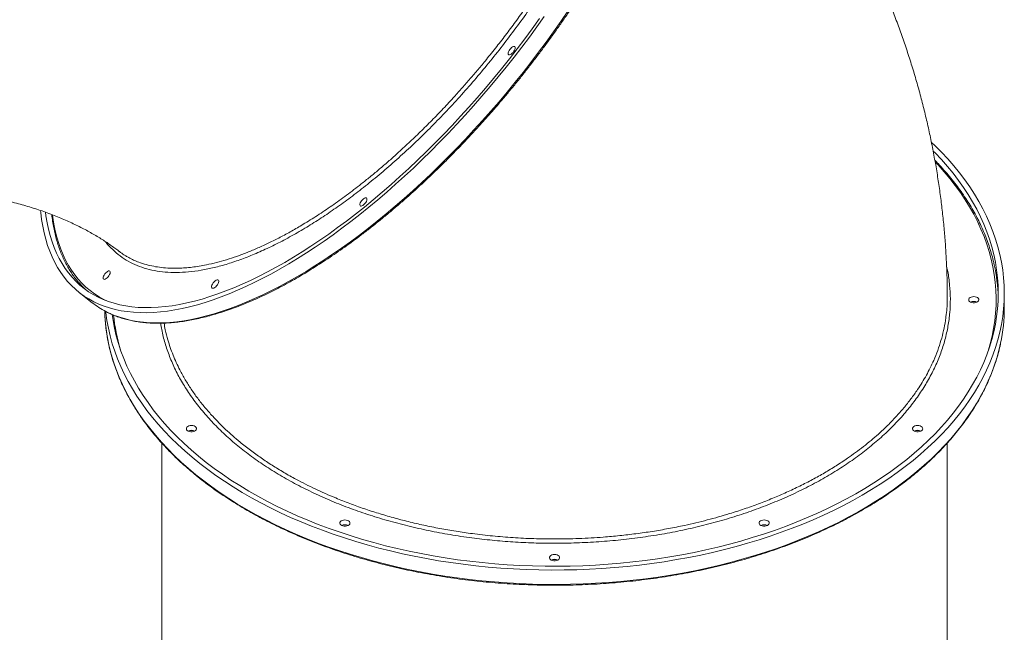
# Model space of a CAD drawing. Units: millimetres. Extents: x 2667 to 17059, y -3194 to 9314.
# Drawn here: x 10277 to 11245, y 1110 to 1713 of the extents above; entities that cross this region are included whole.
import ezdxf

# ---------------------------------------------------------------- set-up
doc = ezdxf.new("R2010")
doc.units = ezdxf.units.MM

msp = doc.modelspace()

# ---------------------------------------------------------------- linework, layer by layer
at = {"color": 7, "linetype": 'Continuous', "lineweight": 15}
for p, q in [((10335.814, 1444.299), (10348.542, 1434.269)), ((11244.849, 1429.349), (11244.849, 1443.533)), ((10416.849, 1296.376), (10416.849, 927.388)), ((11188.849, 927.388), (11188.849, 1296.342))]:
    msp.add_line(p, q, dxfattribs=at)
at = {"color": 7, "linetype": 'Continuous', "lineweight": 15, "flags": 128}
for points in [[(10792.734, 1715.568), (10785.53, 1705.482), (10778.187, 1695.464), (10770.71, 1685.522), (10763.104, 1675.664), (10755.377, 1665.899), (10747.534, 1656.233), (10739.581, 1646.674), (10731.525, 1637.23), (10723.372, 1627.909), (10715.128, 1618.717), (10706.8, 1609.663), (10698.395, 1600.753), (10689.92, 1591.994), (10681.38, 1583.394), (10672.784, 1574.959), (10664.137, 1566.695), (10655.446, 1558.611), (10646.719, 1550.711), (10637.962, 1543.002), (10629.183, 1535.49), (10620.388, 1528.182), (10611.584, 1521.082), (10602.779, 1514.197), (10593.978, 1507.532), (10585.19, 1501.093), (10576.421, 1494.884), (10567.679, 1488.911), (10558.969, 1483.178), (10550.299, 1477.689), (10541.677, 1472.45), (10533.108, 1467.463), (10524.599, 1462.734), (10516.158, 1458.266), (10507.791, 1454.063), (10499.505, 1450.127), (10491.306, 1446.462), (10483.2, 1443.071), (10475.195, 1439.957), (10467.296, 1437.122), (10459.51, 1434.568), (10451.843, 1432.297), (10444.301, 1430.312), (10436.89, 1428.613), (10429.616, 1427.202), (10422.485, 1426.08), (10415.502, 1425.248), (10408.673, 1424.708), (10402.003, 1424.458), (10395.498, 1424.499), (10389.163, 1424.832), (10383.002, 1425.456), (10377.021, 1426.37), (10371.225, 1427.575), (10365.618, 1429.068), (10360.204, 1430.849), (10354.988, 1432.916), (10349.974, 1435.267), (10345.166, 1437.902), (10340.568, 1440.817), (10336.183, 1444.01), (10332.015, 1447.479), (10328.067, 1451.222), (10324.342, 1455.234), (10320.844, 1459.513), (10317.575, 1464.056), (10314.537, 1468.859), (10311.733, 1473.918), (10309.166, 1479.229), (10306.837, 1484.787), (10304.748, 1490.59), (10302.901, 1496.631), (10301.298, 1502.906), (10299.938, 1509.41), (10298.825, 1516.138), (10297.958, 1523.085), (10297.783, 1524.825)], [(10788.105, 1713.575), (10780.892, 1703.556), (10773.54, 1693.608), (10766.055, 1683.739), (10758.444, 1673.957), (10750.712, 1664.27), (10742.866, 1654.685), (10734.913, 1645.212), (10726.857, 1635.856), (10718.707, 1626.626), (10710.468, 1617.53), (10702.148, 1608.574), (10693.753, 1599.766), (10685.289, 1591.113), (10676.764, 1582.621), (10668.185, 1574.299), (10659.558, 1566.152), (10650.891, 1558.187), (10642.19, 1550.411), (10633.462, 1542.829), (10624.715, 1535.449), (10615.956, 1528.275), (10607.191, 1521.315), (10598.429, 1514.572), (10589.675, 1508.053), (10580.936, 1501.764), (10572.221, 1495.708), (10563.536, 1489.892), (10554.888, 1484.319), (10546.284, 1478.995), (10537.731, 1473.923), (10529.236, 1469.108), (10520.806, 1464.553), (10512.448, 1460.263), (10504.167, 1456.24), (10495.972, 1452.488), (10487.868, 1449.01), (10479.863, 1445.809), (10471.962, 1442.887), (10464.173, 1440.248), (10456.5, 1437.891), (10448.952, 1435.821), (10441.533, 1434.038), (10434.249, 1432.544), (10427.107, 1431.341), (10420.113, 1430.428), (10413.271, 1429.807), (10406.588, 1429.478), (10400.069, 1429.442), (10393.719, 1429.699), (10387.544, 1430.248), (10381.548, 1431.088), (10375.735, 1432.221), (10370.112, 1433.643), (10364.682, 1435.355), (10359.45, 1437.354), (10354.42, 1439.64), (10349.596, 1442.21), (10344.982, 1445.063), (10340.581, 1448.195), (10336.398, 1451.605), (10332.436, 1455.289), (10328.697, 1459.246), (10325.185, 1463.47), (10321.903, 1467.96), (10318.854, 1472.711), (10316.039, 1477.72), (10313.461, 1482.983), (10311.122, 1488.495), (10309.025, 1494.252), (10307.17, 1500.249), (10305.559, 1506.481), (10304.195, 1512.944), (10303.076, 1519.631), (10302.596, 1523.167)], [(10760.704, 1685.199), (10761.658, 1685.837), (10762.541, 1686.199), (10763.288, 1686.258), (10763.843, 1686.011), (10764.166, 1685.475), (10764.232, 1684.69), (10764.036, 1683.715), (10763.593, 1682.622), (10762.936, 1681.491), (10762.113, 1680.408), (10761.186, 1679.451), (10760.223, 1678.692), (10759.296, 1678.188), (10758.473, 1677.975), (10757.816, 1678.07), (10757.373, 1678.465), (10757.177, 1679.131), (10757.243, 1680.02), (10757.565, 1681.064), (10758.12, 1682.186), (10758.867, 1683.304), (10759.75, 1684.334), (10760.704, 1685.199)], [(11173.361, 1591.913), (11176.509, 1588.891), (11183.012, 1582.352), (11189.213, 1575.703), (11195.108, 1568.95), (11200.691, 1562.096), (11205.958, 1555.149), (11210.906, 1548.113), (11215.529, 1540.994), (11219.825, 1533.797), (11223.79, 1526.529), (11227.421, 1519.195), (11230.714, 1511.801), (11233.668, 1504.353), (11236.28, 1496.857), (11238.548, 1489.318), (11240.47, 1481.743), (11242.045, 1474.137), (11243.271, 1466.507), (11244.148, 1458.859), (11244.674, 1451.199), (11244.849, 1443.533)], [(11175.009, 1583.377), (11176.769, 1581.585), (11182.993, 1574.985), (11188.908, 1568.278), (11194.512, 1561.471), (11199.799, 1554.569), (11204.766, 1547.577), (11209.407, 1540.501), (11213.72, 1533.346), (11217.701, 1526.119), (11221.347, 1518.825), (11224.654, 1511.471), (11227.62, 1504.061), (11230.243, 1496.602), (11232.521, 1489.101), (11234.451, 1481.563), (11236.033, 1473.994), (11237.264, 1466.4), (11238.145, 1458.788), (11238.673, 1451.163), (11238.849, 1443.533)], [(10615.04, 1536.432), (10615.994, 1537.069), (10616.877, 1537.431), (10617.624, 1537.491), (10618.179, 1537.243), (10618.502, 1536.707), (10618.568, 1535.923), (10618.372, 1534.948), (10617.929, 1533.854), (10617.272, 1532.724), (10616.449, 1531.64), (10615.522, 1530.683), (10614.559, 1529.924), (10613.632, 1529.42), (10612.809, 1529.207), (10612.152, 1529.302), (10611.709, 1529.697), (10611.513, 1530.364), (10611.579, 1531.252), (10611.901, 1532.296), (10612.456, 1533.418), (10613.203, 1534.536), (10614.086, 1535.566), (10615.04, 1536.432)], [(10362.743, 1464.446), (10363.697, 1465.083), (10364.58, 1465.445), (10365.327, 1465.505), (10365.882, 1465.257), (10366.204, 1464.721), (10366.27, 1463.937), (10366.074, 1462.962), (10365.631, 1461.868), (10364.974, 1460.738), (10364.151, 1459.654), (10363.224, 1458.697), (10362.261, 1457.938), (10361.334, 1457.434), (10360.512, 1457.221), (10359.854, 1457.316), (10359.411, 1457.711), (10359.216, 1458.378), (10359.281, 1459.266), (10359.604, 1460.31), (10360.159, 1461.432), (10360.906, 1462.55), (10361.789, 1463.58), (10362.743, 1464.446)], [(10469.376, 1455.63), (10470.33, 1456.268), (10471.213, 1456.63), (10471.96, 1456.689), (10472.515, 1456.442), (10472.838, 1455.906), (10472.904, 1455.121), (10472.708, 1454.146), (10472.265, 1453.053), (10471.608, 1451.922), (10470.785, 1450.838), (10469.858, 1449.882), (10468.895, 1449.123), (10467.968, 1448.618), (10467.145, 1448.406), (10466.488, 1448.501), (10466.045, 1448.896), (10465.849, 1449.562), (10465.915, 1450.45), (10466.237, 1451.494), (10466.792, 1452.617), (10467.539, 1453.734), (10468.422, 1454.764), (10469.376, 1455.63)], [(11244.849, 1443.533), (11244.674, 1435.867), (11244.148, 1428.206), (11243.271, 1420.558), (11242.045, 1412.929), (11240.47, 1405.323), (11238.548, 1397.748), (11236.28, 1390.209), (11233.668, 1382.713), (11230.714, 1375.264), (11227.42, 1367.87), (11223.789, 1360.537), (11219.825, 1353.268), (11215.529, 1346.072), (11210.905, 1338.953), (11205.958, 1331.917), (11200.69, 1324.97), (11195.107, 1318.116), (11189.212, 1311.363), (11183.011, 1304.714), (11176.508, 1298.175), (11169.708, 1291.752), (11162.617, 1285.449), (11155.241, 1279.272), (11147.585, 1273.225), (11139.655, 1267.313), (11131.457, 1261.542), (11122.999, 1255.914), (11114.287, 1250.436), (11105.328, 1245.111), (11096.128, 1239.943), (11086.696, 1234.937), (11077.038, 1230.097), (11067.162, 1225.426), (11057.077, 1220.928), (11046.79, 1216.607), (11036.31, 1212.466), (11025.644, 1208.508), (11014.801, 1204.737), (11003.79, 1201.156), (10992.619, 1197.767), (10981.298, 1194.573), (10969.835, 1191.577), (10958.239, 1188.781), (10946.521, 1186.187), (10934.688, 1183.797), (10922.75, 1181.613), (10910.717, 1179.638), (10898.599, 1177.871), (10886.405, 1176.316), (10874.144, 1174.973), (10861.827, 1173.843), (10849.463, 1172.927), (10837.062, 1172.226), (10824.633, 1171.74), (10812.188, 1171.47), (10799.735, 1171.416), (10787.285, 1171.578), (10774.846, 1171.956), (10762.431, 1172.55), (10750.047, 1173.358), (10737.705, 1174.381), (10725.415, 1175.618), (10713.186, 1177.067), (10701.028, 1178.728), (10688.952, 1180.599), (10676.965, 1182.679), (10665.079, 1184.966), (10653.302, 1187.458), (10641.644, 1190.154), (10630.113, 1193.051), (10618.72, 1196.146), (10607.473, 1199.438), (10596.381, 1202.923), (10585.453, 1206.6), (10574.698, 1210.465), (10564.123, 1214.514), (10553.739, 1218.746), (10543.551, 1223.156), (10533.57, 1227.741), (10523.803, 1232.497), (10514.257, 1237.42), (10504.94, 1242.508), (10495.859, 1247.755), (10487.023, 1253.157), (10478.437, 1258.71), (10470.108, 1264.41), (10462.044, 1270.253), (10454.25, 1276.233), (10446.733, 1282.345), (10439.498, 1288.586), (10432.553, 1294.95), (10425.9, 1301.431), (10419.548, 1308.026), (10413.499, 1314.727), (10407.76, 1321.532), (10402.334, 1328.433), (10397.226, 1335.425), (10392.44, 1342.503), (10387.98, 1349.662), (10383.849, 1356.895), (10380.051, 1364.197), (10376.589, 1371.561), (10373.464, 1378.983), (10370.681, 1386.456), (10368.241, 1393.975), (10366.146, 1401.532), (10364.397, 1409.123), (10362.997, 1416.742), (10361.945, 1424.381), (10361.799, 1425.702)], [(11238.849, 1443.533), (11238.673, 1435.902), (11238.144, 1428.278), (11237.264, 1420.666), (11236.033, 1413.072), (11234.451, 1405.503), (11232.521, 1397.965), (11230.243, 1390.463), (11227.62, 1383.005), (11224.654, 1375.595), (11221.346, 1368.24), (11217.701, 1360.946), (11213.72, 1353.719), (11209.407, 1346.565), (11204.765, 1339.489), (11199.799, 1332.497), (11194.511, 1325.594), (11188.908, 1318.787), (11182.992, 1312.081), (11176.769, 1305.481), (11170.243, 1298.993), (11163.421, 1292.621), (11156.307, 1286.372), (11148.908, 1280.249), (11141.229, 1274.259), (11133.276, 1268.405), (11125.057, 1262.693), (11116.576, 1257.127), (11107.843, 1251.712), (11098.863, 1246.451), (11089.643, 1241.35), (11080.192, 1236.413), (11070.517, 1231.642), (11060.625, 1227.044), (11050.525, 1222.62), (11040.224, 1218.374), (11029.732, 1214.311), (11019.057, 1210.433), (11008.207, 1206.743), (10997.19, 1203.245), (10986.017, 1199.94), (10974.696, 1196.833), (10963.235, 1193.925), (10951.646, 1191.219), (10939.935, 1188.717), (10928.115, 1186.421), (10916.192, 1184.332), (10904.179, 1182.453), (10892.083, 1180.786), (10879.915, 1179.33), (10867.685, 1178.088), (10855.402, 1177.061), (10843.077, 1176.248), (10830.72, 1175.652), (10818.34, 1175.273), (10805.947, 1175.11), (10793.552, 1175.164), (10781.165, 1175.436), (10768.795, 1175.924), (10756.452, 1176.628), (10744.147, 1177.548), (10731.89, 1178.682), (10719.689, 1180.031), (10707.557, 1181.593), (10695.501, 1183.367), (10683.531, 1185.351), (10671.659, 1187.543), (10659.892, 1189.943), (10648.241, 1192.547), (10636.714, 1195.355), (10625.323, 1198.362), (10614.074, 1201.568), (10602.978, 1204.97), (10592.044, 1208.565), (10581.28, 1212.349), (10570.695, 1216.32), (10560.298, 1220.475), (10550.097, 1224.81), (10540.1, 1229.322), (10530.315, 1234.007), (10520.751, 1238.861), (10511.415, 1243.881), (10502.314, 1249.062), (10493.456, 1254.401), (10484.849, 1259.892), (10476.498, 1265.532), (10468.411, 1271.315), (10460.594, 1277.238), (10453.054, 1283.295), (10445.797, 1289.482), (10438.829, 1295.793), (10432.154, 1302.224), (10425.779, 1308.768), (10419.709, 1315.422), (10413.949, 1322.179), (10408.503, 1329.035), (10403.375, 1335.983), (10398.571, 1343.017), (10394.093, 1350.134), (10389.946, 1357.325), (10386.132, 1364.586), (10382.656, 1371.911), (10379.518, 1379.294), (10376.723, 1386.729), (10374.273, 1394.21), (10372.169, 1401.731), (10370.412, 1409.285), (10369.006, 1416.867), (10368.172, 1422.636)], [(11214.849, 1440.307), (11216.198, 1440.193), (11217.447, 1439.859), (11218.503, 1439.33), (11219.289, 1438.645), (11219.745, 1437.855), (11219.838, 1437.019), (11219.56, 1436.198), (11218.934, 1435.454), (11218.005, 1434.841), (11216.841, 1434.405), (11215.53, 1434.179), (11214.168, 1434.179), (11212.857, 1434.405), (11211.694, 1434.841), (11210.764, 1435.454), (11210.138, 1436.198), (11209.861, 1437.019), (11209.954, 1437.855), (11210.41, 1438.645), (11211.195, 1439.33), (11212.251, 1439.859), (11213.5, 1440.193), (11214.849, 1440.307)], [(10446.046, 1313.481), (10447.395, 1313.367), (10448.644, 1313.033), (10449.701, 1312.504), (10450.486, 1311.819), (10450.942, 1311.029), (10451.035, 1310.193), (10450.758, 1309.372), (10450.131, 1308.627), (10449.202, 1308.015), (10448.038, 1307.579), (10446.727, 1307.353), (10445.365, 1307.353), (10444.054, 1307.579), (10442.891, 1308.015), (10441.961, 1308.627), (10441.335, 1309.372), (10441.058, 1310.193), (10441.151, 1311.029), (10441.607, 1311.819), (10442.392, 1312.504), (10443.448, 1313.033), (10444.697, 1313.367), (10446.046, 1313.481)], [(11159.651, 1313.48), (11161, 1313.366), (11162.249, 1313.032), (11163.305, 1312.503), (11164.091, 1311.818), (11164.547, 1311.028), (11164.64, 1310.192), (11164.363, 1309.371), (11163.736, 1308.627), (11162.807, 1308.014), (11161.643, 1307.578), (11160.332, 1307.352), (11158.97, 1307.352), (11157.659, 1307.578), (11156.496, 1308.014), (11155.566, 1308.627), (11154.94, 1309.371), (11154.663, 1310.192), (11154.756, 1311.028), (11155.212, 1311.818), (11155.997, 1312.503), (11157.053, 1313.032), (11158.302, 1313.366), (11159.651, 1313.48)], [(10596.849, 1220.637), (10598.198, 1220.523), (10599.446, 1220.189), (10600.503, 1219.66), (10601.288, 1218.975), (10601.744, 1218.185), (10601.837, 1217.349), (10601.56, 1216.528), (10600.933, 1215.784), (10600.004, 1215.171), (10598.841, 1214.735), (10597.529, 1214.509), (10596.168, 1214.509), (10594.857, 1214.735), (10593.693, 1215.171), (10592.764, 1215.784), (10592.137, 1216.528), (10591.86, 1217.349), (10591.953, 1218.185), (10592.409, 1218.975), (10593.194, 1219.66), (10594.251, 1220.189), (10595.5, 1220.523), (10596.849, 1220.637)], [(11008.849, 1220.637), (11010.198, 1220.522), (11011.446, 1220.188), (11012.503, 1219.659), (11013.288, 1218.975), (11013.744, 1218.185), (11013.837, 1217.348), (11013.56, 1216.527), (11012.933, 1215.783), (11012.004, 1215.17), (11010.841, 1214.735), (11009.529, 1214.509), (11008.168, 1214.509), (11006.857, 1214.735), (11005.693, 1215.17), (11004.764, 1215.783), (11004.137, 1216.527), (11003.86, 1217.348), (11003.953, 1218.185), (11004.409, 1218.975), (11005.194, 1219.659), (11006.251, 1220.188), (11007.5, 1220.522), (11008.849, 1220.637)], [(10802.848, 1186.654), (10804.197, 1186.54), (10805.446, 1186.206), (10806.503, 1185.676), (10807.288, 1184.992), (10807.744, 1184.202), (10807.837, 1183.365), (10807.56, 1182.544), (10806.933, 1181.8), (10806.004, 1181.187), (10804.84, 1180.752), (10803.529, 1180.526), (10802.168, 1180.526), (10800.856, 1180.752), (10799.693, 1181.187), (10798.764, 1181.8), (10798.137, 1182.544), (10797.86, 1183.365), (10797.953, 1184.202), (10798.409, 1184.992), (10799.194, 1185.676), (10800.251, 1186.206), (10801.499, 1186.54), (10802.848, 1186.654)]]:
    msp.add_lwpolyline(points, dxfattribs=at)
at = {"color": 8, "linetype": 'Continuous', "lineweight": 15, "flags": 128}
for points in [[(10361.961, 1425.618), (10365.184, 1424.026), (10370.299, 1421.817), (10375.614, 1419.893), (10381.125, 1418.255), (10386.828, 1416.907), (10392.717, 1415.847), (10398.788, 1415.078), (10405.037, 1414.6), (10411.457, 1414.412), (10418.046, 1414.516), (10424.796, 1414.912), (10431.702, 1415.598), (10438.76, 1416.575), (10445.963, 1417.841), (10453.307, 1419.396), (10460.784, 1421.239), (10468.389, 1423.367), (10476.116, 1425.78), (10483.96, 1428.475), (10491.912, 1431.45), (10499.969, 1434.703), (10508.122, 1438.231), (10516.365, 1442.032), (10524.693, 1446.102), (10533.098, 1450.438), (10541.573, 1455.037), (10550.113, 1459.895), (10558.71, 1465.008), (10567.357, 1470.373), (10576.047, 1475.984), (10584.774, 1481.838), (10593.531, 1487.93), (10602.31, 1494.255), (10611.105, 1500.807), (10619.909, 1507.583), (10628.715, 1514.576), (10637.515, 1521.78), (10646.303, 1529.191), (10655.072, 1536.802), (10663.815, 1544.607), (10672.524, 1552.601), (10681.194, 1560.775), (10689.817, 1569.126), (10698.386, 1577.644), (10706.894, 1586.324), (10715.335, 1595.16), (10723.702, 1604.143), (10731.989, 1613.267), (10740.188, 1622.524), (10748.293, 1631.907), (10756.299, 1641.41), (10764.198, 1651.023), (10771.984, 1660.74), (10779.651, 1670.553), (10787.193, 1680.453), (10794.604, 1690.434), (10801.878, 1700.487), (10809.009, 1710.605), (10815.992, 1720.778)], [(11229.441, 1388.071), (11231.063, 1393.742), (11232.898, 1401.254), (11234.385, 1408.795), (11235.523, 1416.359), (11236.312, 1423.94), (11236.75, 1431.532), (11236.838, 1439.128), (11236.575, 1446.723), (11235.962, 1454.31), (11234.998, 1461.883), (11233.685, 1469.436), (11232.024, 1476.963), (11230.016, 1484.458), (11227.662, 1491.915), (11224.966, 1499.328), (11221.928, 1506.691), (11218.551, 1513.997), (11214.839, 1521.241), (11210.793, 1528.418), (11206.418, 1535.521), (11201.716, 1542.544), (11196.693, 1549.482), (11191.35, 1556.329), (11185.694, 1563.081), (11179.729, 1569.73), (11177.056, 1572.571)], [(10309.593, 1520.484), (10309.898, 1518.119), (10310.95, 1511.406), (10312.248, 1504.917), (10313.79, 1498.655), (10315.575, 1492.627), (10317.603, 1486.836), (10319.871, 1481.288), (10322.378, 1475.988), (10325.121, 1470.938), (10328.098, 1466.144), (10331.308, 1461.61), (10334.747, 1457.338), (10338.412, 1453.333), (10342.301, 1449.597), (10346.41, 1446.134), (10350.737, 1442.947), (10355.277, 1440.038), (10360.027, 1437.409), (10362.98, 1435.966)], [(10360.879, 1426.19), (10361.025, 1421.683), (10361.551, 1414.023), (10362.427, 1406.375), (10363.653, 1398.745), (10365.228, 1391.14), (10367.15, 1383.565), (10369.418, 1376.026), (10372.03, 1368.529), (10374.984, 1361.081), (10378.278, 1353.687), (10381.908, 1346.353), (10385.873, 1339.085), (10390.169, 1331.889), (10394.793, 1324.77), (10399.74, 1317.734), (10405.007, 1310.786), (10410.591, 1303.933), (10416.485, 1297.179), (10422.686, 1290.53), (10429.189, 1283.992), (10435.989, 1277.569), (10443.08, 1271.266), (10450.456, 1265.088), (10458.113, 1259.042), (10466.043, 1253.13), (10474.24, 1247.358), (10482.698, 1241.731), (10491.41, 1236.252), (10500.37, 1230.927), (10509.569, 1225.76), (10519.002, 1220.754), (10528.659, 1215.913), (10538.535, 1211.242), (10548.62, 1206.744), (10558.907, 1202.423), (10569.387, 1198.282), (10580.053, 1194.325), (10590.896, 1190.554), (10601.907, 1186.972), (10613.078, 1183.583), (10624.399, 1180.389), (10635.862, 1177.393), (10647.457, 1174.597), (10659.176, 1172.003), (10671.009, 1169.613), (10682.947, 1167.429), (10694.979, 1165.454), (10707.098, 1163.687), (10719.292, 1162.132), (10731.553, 1160.789), (10743.87, 1159.659), (10756.234, 1158.743), (10768.635, 1158.042), (10781.063, 1157.556), (10793.509, 1157.286), (10805.962, 1157.232), (10818.412, 1157.394), (10830.85, 1157.772), (10843.266, 1158.365), (10855.65, 1159.174), (10867.992, 1160.197), (10880.282, 1161.434), (10892.511, 1162.883), (10904.668, 1164.544), (10916.745, 1166.415), (10928.731, 1168.495), (10940.618, 1170.782), (10952.395, 1173.274), (10964.053, 1175.969), (10975.583, 1178.866), (10986.977, 1181.961), (10998.224, 1185.253), (11009.316, 1188.739), (11020.244, 1192.415), (11030.999, 1196.28), (11041.574, 1200.33), (11051.958, 1204.561), (11062.146, 1208.971), (11072.127, 1213.556), (11081.894, 1218.312), (11091.44, 1223.236), (11100.757, 1228.323), (11109.838, 1233.57), (11118.675, 1238.972), (11127.261, 1244.525), (11135.589, 1250.226), (11143.654, 1256.068), (11151.447, 1262.048), (11158.965, 1268.16), (11166.199, 1274.401), (11173.145, 1280.765), (11179.797, 1287.246), (11186.15, 1293.841), (11192.198, 1300.543), (11197.938, 1307.347), (11203.364, 1314.248), (11208.472, 1321.24), (11213.258, 1328.318), (11217.718, 1335.477), (11221.849, 1342.71), (11225.647, 1350.011), (11229.109, 1357.376), (11232.234, 1364.798), (11235.017, 1372.271), (11237.457, 1379.789), (11239.552, 1387.347), (11241.204, 1394.473)]]:
    msp.add_lwpolyline(points, dxfattribs=at)
at = {"color": 7, "linetype": 'Continuous', "lineweight": 15}
for centre, radius, start, end in [((11071.031, 1435.493), 167.822, 1.399932, 12.442464), ((10398.707, 1509.413), 84.073, 220.735726, 228.627873), ((10401.071, 1501.015), 84.937, 231.797227, 242.583077), ((11214.849, 1428.293), 7.311, 64.019879, 115.980121), ((11214.733, 1428.565), 7.015, 89.048408, 116.098912), ((11214.966, 1428.565), 7.015, 63.901074, 90.951472), ((11075.079, 1429.464), 169.77, 348.105399, 359.961147), ((10446.046, 1301.467), 7.311, 64.019805, 115.980194), ((10445.93, 1301.739), 7.015, 89.048408, 116.098912), ((10446.163, 1301.739), 7.015, 63.901074, 90.951472), ((11159.651, 1301.466), 7.311, 64.019879, 115.980121), ((11159.535, 1301.738), 7.015, 89.048408, 116.098912), ((11159.768, 1301.738), 7.015, 63.901074, 90.951472), ((10596.849, 1208.623), 7.311, 64.019977, 115.980024), ((10596.732, 1208.895), 7.015, 89.048408, 116.098912), ((10596.965, 1208.895), 7.015, 63.901074, 90.951472), ((11008.849, 1208.622), 7.311, 64.019696, 115.980302), ((11008.732, 1208.895), 7.015, 89.048408, 116.098912), ((11008.965, 1208.895), 7.015, 63.901074, 90.951472), ((10802.848, 1174.639), 7.311, 64.019742, 115.980257), ((10802.732, 1174.912), 7.015, 89.048408, 116.098912), ((10802.965, 1174.912), 7.015, 63.901074, 90.951472)]:
    msp.add_arc(centre, radius, start, end, dxfattribs=at)
at = {"color": 8, "linetype": 'Continuous', "lineweight": 15}
msp.add_arc((10539.725, 1437.99), 170.92, 185.361165, 196.981405, dxfattribs=at)
for points, knots in [([(10836.918, 2103.264), (10837.462, 2103.074), (10841.148, 2101.788), (10847.298, 2098.451), (10855.284, 2093.213), (10862.435, 2086.924), (10868.803, 2079.688), (10874.371, 2071.508), (10879.136, 2062.424), (10883.075, 2052.479), (10886.168, 2041.718), (10888.398, 2030.166), (10889.744, 2017.829), (10890.222, 2004.741), (10889.837, 1990.949), (10888.593, 1976.521), (10886.494, 1961.52), (10883.539, 1945.99), (10879.715, 1929.946), (10875.047, 1913.425), (10869.556, 1896.481), (10863.269, 1879.195), (10856.215, 1861.647), (10848.408, 1843.89), (10839.845, 1825.948), (10830.558, 1807.855), (10820.58, 1789.67), (10809.959, 1771.476), (10798.745, 1753.358), (10786.965, 1735.375), (10774.63, 1717.558), (10761.77, 1699.935), (10748.43, 1682.557), (10734.673, 1665.506), (10720.562, 1648.862), (10706.138, 1632.68), (10691.42, 1616.997), (10676.438, 1601.83), (10661.24, 1587.22), (10645.897, 1573.235), (10630.482, 1559.94), (10615.359, 1547.645), (10600.565, 1536.33), (10586.122, 1525.946), (10571.76, 1516.281), (10557.21, 1507.171), (10542.511, 1498.711), (10527.711, 1490.974), (10513.161, 1484.154), (10498.93, 1478.281), (10485.085, 1473.384), (10471.672, 1469.487), (10458.723, 1466.617), (10446.249, 1464.758), (10434.287, 1463.907), (10422.889, 1464.066), (10412.11, 1465.236), (10401.99, 1467.424), (10392.558, 1470.642), (10383.823, 1474.876), (10375.777, 1480.068), (10368.565, 1486.318), (10363.856, 1491.073), (10361.798, 1494.008), (10361.628, 1494.251)], [0, 0, 0, 0, 0.0028951, 0.0195936, 0.0362655, 0.052885, 0.0695045, 0.0861764, 0.102875, 0.1195735, 0.1362454, 0.1528649, 0.1694844, 0.1861563, 0.2028549, 0.2195535, 0.2362253, 0.2528449, 0.2694644, 0.2861364, 0.302835, 0.3195337, 0.3362056, 0.3528252, 0.3694449, 0.3861169, 0.4028157, 0.4195144, 0.4361865, 0.4528062, 0.469426, 0.4860982, 0.5027971, 0.519496, 0.5361682, 0.552788, 0.5694078, 0.58608, 0.6027789, 0.6194778, 0.63615, 0.6527698, 0.6683598, 0.6839715, 0.6995831, 0.7151731, 0.7317935, 0.7484662, 0.7651657, 0.7818651, 0.7985379, 0.8151582, 0.831778, 0.8484502, 0.865149, 0.8818479, 0.89852, 0.9151398, 0.9317584, 0.9484293, 0.9651269, 0.9818245, 0.9984954, 1, 1, 1, 1]), ([(10382.379, 1479.836), (10383.042, 1479.435), (10385.247, 1478.101), (10389.239, 1476.168), (10394.929, 1473.787), (10401.468, 1471.671), (10408.916, 1469.937), (10416.654, 1468.772), (10424.752, 1468.161), (10432.523, 1468.114), (10439.85, 1468.487), (10446.664, 1469.149), (10453.656, 1470.137), (10461.644, 1471.602), (10470.56, 1473.658), (10480.461, 1476.441), (10490.483, 1479.73), (10500.777, 1483.576), (10511.323, 1487.978), (10522.145, 1492.957), (10533.19, 1498.497), (10544.448, 1504.603), (10556.682, 1511.726), (10569.908, 1520), (10584.13, 1529.563), (10598.484, 1539.88), (10610.93, 1549.4), (10621.4, 1557.791), (10629.883, 1564.82), (10638.361, 1572.076), (10647.814, 1580.425), (10658.216, 1589.949), (10669.576, 1600.779), (10680.896, 1612.009), (10692.159, 1623.629), (10702.267, 1634.471), (10711.242, 1644.421), (10719.116, 1653.396), (10726.898, 1662.514), (10735.476, 1672.846), (10744.786, 1684.434), (10754.791, 1697.365), (10764.594, 1710.531), (10774.178, 1723.92), (10783.382, 1737.306), (10792.193, 1750.652), (10800.616, 1763.947), (10808.732, 1777.316), (10815.9, 1789.663), (10822.181, 1800.932), (10827.66, 1811.13), (10832.927, 1821.319), (10838.558, 1832.658), (10844.369, 1844.958), (10850.249, 1858.172), (10855.666, 1871.151), (10860.673, 1884.016), (10864.89, 1895.726), (10868.414, 1906.277), (10871.348, 1915.717), (10874.023, 1925.04), (10876.712, 1935.295), (10879.261, 1946.263), (10881.546, 1957.857), (10883.347, 1969.056), (10884.68, 1979.966), (10885.472, 1989.719), (10885.842, 1998.362), (10885.9, 2005.98), (10885.681, 2013.387), (10885.125, 2021.401), (10884.124, 2029.801), (10882.558, 2038.466), (10880.539, 2046.623), (10878.049, 2054.349), (10875.326, 2061.046), (10872.499, 2066.805), (10869.677, 2071.744), (10866.582, 2076.393), (10863.029, 2081.08), (10860.3, 2083.965), (10858.812, 2085.539)], [0, 0, 0, 0, 0.0045489, 0.0151072, 0.0256654, 0.0398673, 0.0536083, 0.0673492, 0.0811863, 0.0950234, 0.1055396, 0.1160557, 0.1266147, 0.1371737, 0.1513768, 0.1650568, 0.1787841, 0.1925352, 0.2064593, 0.2204081, 0.2345337, 0.2486852, 0.2628888, 0.2801901, 0.297539, 0.3149846, 0.3324791, 0.3427487, 0.3530183, 0.3633279, 0.3736374, 0.387561, 0.4015094, 0.4156346, 0.4297855, 0.4439887, 0.4542583, 0.4645279, 0.4748375, 0.485147, 0.4990706, 0.513019, 0.5271441, 0.5412952, 0.5554983, 0.5692391, 0.58298, 0.5968169, 0.6106539, 0.62117, 0.6316861, 0.642245, 0.652804, 0.667007, 0.6807477, 0.6944885, 0.7083254, 0.7221623, 0.7326783, 0.7431943, 0.7537532, 0.7643121, 0.7785149, 0.7922557, 0.8059964, 0.8198332, 0.8336701, 0.844186, 0.854702, 0.8652609, 0.8758197, 0.8900225, 0.9037632, 0.9175039, 0.9313408, 0.9451776, 0.9556936, 0.9662095, 0.9767683, 0.9873272, 1, 1, 1, 1]), ([(11188.133, 1469.591), (11188.514, 1468.05), (11189.99, 1462.084), (11191.287, 1451.577), (11192.029, 1438.119), (11191.466, 1424.629), (11189.712, 1411.181), (11186.742, 1397.835), (11182.563, 1384.633), (11177.156, 1371.602), (11170.554, 1358.759), (11162.788, 1346.143), (11153.898, 1333.811), (11143.921, 1321.822), (11132.88, 1310.216), (11120.771, 1299.021), (11107.637, 1288.247), (11093.526, 1277.925), (11078.506, 1268.1), (11062.646, 1258.82), (11045.987, 1250.118), (11028.542, 1242.022), (11010.355, 1234.532), (10991.49, 1227.667), (10972.034, 1221.457), (10952.079, 1215.932), (10931.681, 1211.116), (10910.866, 1207.031), (10889.678, 1203.67), (10868.184, 1201.036), (10846.487, 1199.141), (10824.686, 1197.994), (10803.299, 1197.616), (10782.377, 1197.959), (10761.952, 1198.955), (10741.641, 1200.609), (10721.064, 1202.965), (10700.277, 1206.086), (10679.346, 1210.013), (10658.77, 1214.658), (10638.644, 1219.999), (10619.064, 1226.012), (10600.095, 1232.685), (10581.782, 1240.019), (10564.142, 1247.989), (10547.224, 1256.565), (10531.105, 1265.706), (10515.862, 1275.37), (10501.55, 1285.531), (10488.213, 1296.183), (10475.853, 1307.298), (10464.5, 1318.837), (10454.205, 1330.747), (10445.017, 1342.971), (10436.974, 1355.476), (10430.119, 1368.245), (10424.417, 1381.251), (10419.961, 1394.457), (10417.069, 1405.431), (10416.123, 1412.016), (10415.821, 1414.121)], [0, 0, 0, 0, 0.00613778, 0.02377005, 0.0414579, 0.05917406, 0.07689022, 0.09457807, 0.11221034, 0.12984268, 0.14753059, 0.16524681, 0.18296303, 0.20065094, 0.21828327, 0.23591572, 0.25360374, 0.27132008, 0.28903641, 0.30672443, 0.32435688, 0.34198948, 0.35967766, 0.37739415, 0.39511065, 0.41279883, 0.43043143, 0.44806403, 0.4657522, 0.48346869, 0.50118517, 0.51887334, 0.53650594, 0.55304597, 0.56960895, 0.58617193, 0.60271195, 0.62034513, 0.63803389, 0.65575095, 0.67346802, 0.69115677, 0.70878995, 0.72642251, 0.74411065, 0.76182709, 0.77954353, 0.79723166, 0.81486422, 0.83249547, 0.85018228, 0.86789739, 0.8856125, 0.9032993, 0.92093055, 0.93856178, 0.95624858, 0.97396369, 0.9916788, 1, 1, 1, 1]), ([(10419.119, 1414.199), (10419.514, 1411.945), (10420.488, 1406.394), (10422.606, 1398.393), (10425.204, 1390.19), (10427.956, 1382.81), (10431.089, 1375.477), (10435.011, 1367.362), (10439.822, 1358.62), (10445.676, 1349.299), (10452.096, 1340.217), (10459.143, 1331.287), (10466.195, 1323.226), (10473.068, 1316.018), (10479.63, 1309.614), (10486.529, 1303.332), (10494.592, 1296.474), (10503.832, 1289.204), (10514.366, 1281.602), (10525.307, 1274.339), (10536.758, 1267.347), (10547.746, 1261.177), (10558.108, 1255.776), (10567.743, 1251.069), (10577.63, 1246.548), (10588.926, 1241.719), (10601.533, 1236.749), (10615.535, 1231.73), (10629.707, 1227.123), (10644.264, 1222.857), (10659.177, 1218.949), (10674.481, 1215.4), (10690.1, 1212.237), (10706.02, 1209.472), (10723.321, 1206.955), (10742.024, 1204.807), (10762.136, 1203.163), (10782.435, 1202.169), (10800.036, 1201.882), (10814.841, 1202.023), (10826.839, 1202.367), (10838.828, 1202.942), (10852.196, 1203.842), (10866.906, 1205.169), (10882.971, 1207.048), (10898.979, 1209.358), (10914.907, 1212.103), (10929.202, 1214.98), (10941.894, 1217.858), (10953.03, 1220.627), (10964.034, 1223.613), (10976.165, 1227.187), (10989.331, 1231.437), (11003.48, 1236.484), (11017.344, 1241.926), (11030.897, 1247.763), (11043.914, 1253.896), (11056.374, 1260.299), (11068.286, 1266.956), (11079.763, 1273.93), (11089.9, 1280.628), (11098.783, 1286.949), (11106.53, 1292.83), (11113.979, 1298.868), (11121.942, 1305.77), (11130.16, 1313.49), (11138.475, 1322.071), (11146.137, 1330.781), (11153.217, 1339.701), (11159.182, 1348.087), (11164.165, 1355.861), (11168.314, 1362.99), (11172.096, 1370.206), (11175.901, 1378.341), (11179.501, 1387.301), (11182.747, 1397.093), (11185.245, 1406.875), (11186.741, 1414.003), (11187.199, 1417.882), (11187.267, 1418.453)], [0, 0, 0, 0, 0.0097146, 0.0239273, 0.0347289, 0.0455304, 0.0563761, 0.0672217, 0.0818103, 0.0959243, 0.1100382, 0.1242509, 0.1384637, 0.1492652, 0.1600668, 0.1709125, 0.1817581, 0.1963467, 0.2104617, 0.2245767, 0.2387904, 0.2530042, 0.2638066, 0.274609, 0.2854554, 0.2963019, 0.3108916, 0.324944, 0.339045, 0.3531704, 0.3674735, 0.3818021, 0.3963122, 0.4108489, 0.4254391, 0.4432114, 0.4610326, 0.4789531, 0.4969238, 0.507473, 0.5180222, 0.5286123, 0.5392025, 0.5535052, 0.5678333, 0.5823429, 0.5968791, 0.6114688, 0.622018, 0.6325672, 0.6431574, 0.6537476, 0.6680502, 0.6823783, 0.696888, 0.7114242, 0.7260139, 0.7401288, 0.7542437, 0.7684574, 0.782671, 0.7934734, 0.8042757, 0.8151221, 0.8259685, 0.8405581, 0.8546729, 0.8687877, 0.8830013, 0.8972148, 0.9080171, 0.9188194, 0.9296657, 0.940512, 0.9551015, 0.9692163, 0.983331, 0.9975445, 1, 1, 1, 1])]:
    msp.add_open_spline(points, degree=3, knots=knots, dxfattribs=at)
at = {"color": 7, "linetype": 'Continuous', "lineweight": 15}
for points, knots in [([(10362.221, 1425.461), (10362.316, 1425.409), (10363.94, 1424.507), (10367.266, 1422.993), (10372.21, 1420.941), (10377.354, 1419.176), (10382.668, 1417.662), (10388.157, 1416.411), (10393.813, 1415.422), (10399.634, 1414.695), (10405.615, 1414.233), (10411.752, 1414.034), (10418.039, 1414.1), (10424.473, 1414.431), (10431.048, 1415.026), (10437.759, 1415.885), (10444.602, 1417.007), (10451.57, 1418.391), (10458.66, 1420.036), (10465.865, 1421.94), (10473.18, 1424.103), (10480.601, 1426.522), (10488.121, 1429.196), (10495.736, 1432.121), (10503.439, 1435.297), (10511.226, 1438.721), (10519.092, 1442.389), (10527.029, 1446.3), (10535.034, 1450.451), (10543.1, 1454.838), (10551.221, 1459.458), (10559.393, 1464.308), (10567.608, 1469.384), (10575.862, 1474.683), (10584.148, 1480.201), (10592.461, 1485.933), (10600.795, 1491.877), (10609.143, 1498.027), (10617.501, 1504.379), (10625.862, 1510.928), (10634.22, 1517.67), (10642.569, 1524.601), (10650.903, 1531.714), (10659.217, 1539.005), (10667.505, 1546.469), (10675.76, 1554.1), (10683.977, 1561.894), (10692.15, 1569.844), (10700.273, 1577.944), (10708.341, 1586.189), (10716.347, 1594.574), (10724.286, 1603.091), (10732.153, 1611.736), (10739.941, 1620.501), (10747.645, 1629.381), (10755.26, 1638.369), (10762.781, 1647.459), (10770.201, 1656.645), (10777.516, 1665.919), (10784.72, 1675.275), (10791.808, 1684.707), (10798.776, 1694.208), (10805.618, 1703.77), (10812.329, 1713.388), (10818.905, 1723.055), (10825.341, 1732.762), (10831.632, 1742.505), (10837.774, 1752.274), (10843.762, 1762.065), (10849.592, 1771.869), (10855.26, 1781.68), (10860.762, 1791.491), (10866.094, 1801.295), (10871.253, 1811.084), (10876.233, 1820.852), (10881.033, 1830.592), (10885.648, 1840.298), (10890.075, 1849.961), (10894.311, 1859.576), (10898.353, 1869.135), (10902.198, 1878.632), (10905.843, 1888.059), (10909.286, 1897.412), (10912.523, 1906.682), (10915.554, 1915.863), (10918.375, 1924.948), (10920.984, 1933.932), (10923.379, 1942.808), (10925.56, 1951.57), (10927.523, 1960.211), (10929.268, 1968.726), (10930.792, 1977.108), (10932.096, 1985.351), (10933.178, 1993.45), (10934.036, 2001.399), (10934.67, 2009.193), (10935.078, 2016.824), (10935.226, 2022.598), (10935.236, 2025.825), (10935.238, 2026.605)], [0, 0, 0, 0, 0.0006433, 0.0110388, 0.0214417, 0.0318536, 0.0422756, 0.0527082, 0.0631514, 0.0736047, 0.0840675, 0.0945385, 0.1050168, 0.1155013, 0.1259906, 0.136484, 0.1469803, 0.1574789, 0.1679789, 0.1784798, 0.1889812, 0.1994826, 0.2099836, 0.2204842, 0.230984, 0.241483, 0.2519812, 0.2624784, 0.2729747, 0.28347, 0.2939644, 0.3044579, 0.3149505, 0.3254422, 0.3359331, 0.3464232, 0.3569126, 0.3674012, 0.3778892, 0.3883765, 0.3988633, 0.4093495, 0.4198352, 0.4303204, 0.4408052, 0.4512896, 0.4617736, 0.4722573, 0.4827406, 0.4932238, 0.5037066, 0.5141893, 0.5246718, 0.5351541, 0.5456363, 0.5561183, 0.5666004, 0.5770823, 0.5875643, 0.5980462, 0.6085282, 0.6190102, 0.6294922, 0.6399744, 0.6504567, 0.6609392, 0.6714218, 0.6819046, 0.6923877, 0.7028711, 0.7133547, 0.7238387, 0.734323, 0.7448077, 0.7552929, 0.7657785, 0.7762646, 0.7867512, 0.7972385, 0.8077263, 0.8182149, 0.8287041, 0.8391941, 0.8496848, 0.8601764, 0.8706689, 0.8811623, 0.8916566, 0.9021519, 0.9126482, 0.9231455, 0.9336438, 0.9441431, 0.9546433, 0.9651444, 0.9756463, 0.9861488, 0.9966517, 1, 1, 1, 1]), ([(11188.823, 1440.137), (11188.816, 1442.491), (11188.792, 1450.053), (11188.471, 1462.821), (11187.805, 1478.433), (11186.812, 1494.029), (11185.508, 1509.605), (11183.888, 1525.156), (11181.954, 1540.679), (11179.707, 1556.167), (11177.148, 1571.618), (11174.276, 1587.025), (11171.093, 1602.385), (11167.6, 1617.693), (11163.796, 1632.944), (11159.684, 1648.135), (11155.265, 1663.259), (11150.538, 1678.314), (11145.506, 1693.295), (11140.17, 1708.196), (11134.53, 1723.014), (11128.589, 1737.744), (11122.347, 1752.382), (11115.807, 1766.923), (11108.968, 1781.362), (11101.834, 1795.696), (11094.406, 1809.92), (11086.686, 1824.029), (11078.675, 1838.019), (11070.376, 1851.886), (11061.79, 1865.624), (11052.92, 1879.231), (11043.768, 1892.701), (11034.337, 1906.029), (11024.628, 1919.212), (11014.645, 1932.246), (11004.39, 1945.125), (10993.866, 1957.845), (10983.077, 1970.403), (10972.023, 1982.792), (10960.715, 1995.015), (10949.131, 2007.043), (10940.599, 2015.689), (10935.861, 2020.262), (10935.145, 2020.953)], [0, 0, 0, 0, 0.01093285, 0.03512087, 0.05930761, 0.08349505, 0.10768533, 0.13188056, 0.15608285, 0.1802943, 0.20451699, 0.22875298, 0.2530043, 0.27727296, 0.30156091, 0.3258701, 0.35020241, 0.37455967, 0.39894368, 0.42335618, 0.44779883, 0.47227323, 0.49678094, 0.5213234, 0.54590199, 0.57051803, 0.5951727, 0.61986713, 0.64460234, 0.66937924, 0.69419864, 0.71906123, 0.74396762, 0.76891828, 0.79391355, 0.81895369, 0.84403882, 0.86916893, 0.8943439, 0.91956351, 0.9448274, 0.9701351, 0.99548603, 1, 1, 1, 1]), ([(11234.843, 1471.913), (11234.569, 1473.192), (11233.78, 1476.867), (11232.134, 1482.909), (11229.932, 1490.033), (11227.405, 1497.116), (11224.574, 1504.156), (11221.436, 1511.146), (11217.995, 1518.081), (11214.252, 1524.957), (11210.21, 1531.769), (11205.872, 1538.511), (11201.242, 1545.178), (11196.322, 1551.765), (11191.119, 1558.27), (11185.621, 1564.68), (11180.784, 1570.032), (11177.675, 1573.206), (11176.592, 1574.311)], [0, 0, 0, 0, 0.0353548, 0.1016188, 0.1678965, 0.2341897, 0.3004993, 0.3668262, 0.4331705, 0.4995321, 0.5659107, 0.6323054, 0.6987154, 0.7651396, 0.8315767, 0.8980256, 0.9644849, 1, 1, 1, 1]), ([(10241.648, 1539.144), (10242.83, 1538.946), (10246.672, 1538.303), (10253.071, 1537.049), (10260.833, 1535.396), (10268.464, 1533.589), (10275.962, 1531.646), (10283.315, 1529.571), (10290.513, 1527.371), (10297.547, 1525.052), (10304.408, 1522.621), (10311.088, 1520.088), (10317.579, 1517.459), (10323.874, 1514.743), (10329.966, 1511.949), (10335.849, 1509.086), (10341.518, 1506.163), (10346.967, 1503.189), (10352.193, 1500.175), (10357.192, 1497.129), (10361.962, 1494.063), (10366.494, 1490.987), (10370.724, 1487.97), (10373.308, 1486.001), (10374.562, 1485.044)], [0, 0, 0, 0, 0.0206045, 0.0670148, 0.1134144, 0.1598053, 0.2061901, 0.2525728, 0.2989581, 0.3453505, 0.3917572, 0.438187, 0.4846501, 0.5311588, 0.5777269, 0.6243705, 0.6711079, 0.7179596, 0.7649488, 0.8121015, 0.8594466, 0.9070162, 0.9548458, 1, 1, 1, 1]), ([(10308.813, 1520.923), (10309.081, 1518.738), (10309.619, 1514.348), (10310.713, 1507.999), (10312.017, 1501.818), (10313.55, 1495.847), (10315.303, 1490.085), (10317.277, 1484.539), (10319.471, 1479.213), (10321.881, 1474.11), (10324.508, 1469.237), (10327.343, 1464.591), (10330.403, 1460.197), (10332.891, 1456.93), (10334.427, 1455.209), (10334.801, 1454.789)], [0, 0, 0, 0, 0.0807416, 0.1622053, 0.2436411, 0.3250412, 0.4063966, 0.487698, 0.5689362, 0.6501024, 0.7311894, 0.8121924, 0.8931095, 0.9739432, 1, 1, 1, 1]), ([(10374.59, 1485.08), (10374.843, 1484.868), (10376.463, 1483.511), (10379.064, 1481.765), (10381.498, 1480.349), (10382.379, 1479.836)], [0, 0, 0, 0, 0.105587, 0.6762222, 1, 1, 1, 1]), ([(11187.267, 1418.453), (11187.637, 1421.187), (11188.347, 1426.433), (11188.797, 1433.668), (11188.806, 1438.162), (11188.811, 1440.137)], [0, 0, 0, 0, 0.3790251, 0.7272385, 1, 1, 1, 1]), ([(10360.884, 1426.282), (10360.887, 1426.016), (10360.914, 1423.316), (10361.176, 1418.184), (10361.804, 1410.893), (10362.763, 1403.615), (10364.033, 1396.355), (10365.617, 1389.119), (10367.514, 1381.911), (10369.722, 1374.737), (10372.24, 1367.602), (10375.066, 1360.511), (10378.198, 1353.469), (10381.634, 1346.481), (10385.372, 1339.551), (10389.409, 1332.686), (10393.742, 1325.89), (10398.368, 1319.168), (10403.284, 1312.525), (10408.486, 1305.965), (10413.971, 1299.494), (10419.734, 1293.117), (10425.772, 1286.836), (10432.08, 1280.659), (10438.653, 1274.588), (10445.486, 1268.628), (10452.576, 1262.784), (10459.916, 1257.059), (10467.501, 1251.458), (10475.326, 1245.985), (10483.386, 1240.643), (10491.673, 1235.437), (10500.183, 1230.37), (10508.909, 1225.445), (10517.846, 1220.667), (10526.985, 1216.038), (10536.322, 1211.562), (10545.849, 1207.243), (10555.559, 1203.082), (10565.446, 1199.083), (10575.502, 1195.249), (10585.72, 1191.582), (10596.094, 1188.086), (10606.614, 1184.762), (10617.275, 1181.613), (10628.068, 1178.641), (10638.986, 1175.848), (10650.021, 1173.236), (10661.165, 1170.808), (10672.41, 1168.564), (10683.747, 1166.506), (10695.17, 1164.636), (10706.67, 1162.956), (10718.238, 1161.465), (10729.866, 1160.166), (10741.547, 1159.058), (10753.271, 1158.144), (10765.031, 1157.424), (10776.817, 1156.897), (10788.622, 1156.565), (10800.437, 1156.428), (10812.254, 1156.486), (10824.065, 1156.738), (10835.86, 1157.185), (10847.631, 1157.827), (10859.371, 1158.662), (10871.07, 1159.69), (10882.721, 1160.911), (10894.315, 1162.324), (10905.843, 1163.927), (10917.298, 1165.72), (10928.672, 1167.701), (10939.955, 1169.869), (10951.141, 1172.223), (10962.221, 1174.76), (10973.188, 1177.479), (10984.033, 1180.378), (10994.748, 1183.455), (11005.327, 1186.708), (11015.762, 1190.134), (11026.044, 1193.732), (11036.168, 1197.498), (11046.125, 1201.43), (11055.908, 1205.525), (11065.511, 1209.78), (11074.926, 1214.193), (11084.147, 1218.76), (11093.168, 1223.478), (11101.981, 1228.343), (11110.58, 1233.353), (11118.96, 1238.503), (11127.114, 1243.791), (11135.036, 1249.211), (11142.721, 1254.761), (11150.163, 1260.437), (11157.356, 1266.234), (11164.296, 1272.149), (11170.977, 1278.177), (11177.395, 1284.313), (11183.545, 1290.554), (11189.422, 1296.895), (11195.023, 1303.331), (11200.342, 1309.858), (11205.377, 1316.471), (11210.123, 1323.165), (11214.577, 1329.936), (11218.736, 1336.777), (11222.597, 1343.685), (11226.156, 1350.655), (11229.413, 1357.68), (11232.364, 1364.756), (11235.005, 1371.879), (11237.345, 1379.041), (11239.342, 1386.242), (11240.607, 1391.304), (11241.116, 1393.972), (11241.163, 1394.221)], [0, 0, 0, 0, 0.0009703, 0.0098525, 0.0187351, 0.0276181, 0.036502, 0.0453872, 0.0542739, 0.0631624, 0.0720529, 0.0809456, 0.0898405, 0.0987377, 0.1076373, 0.116539, 0.1254429, 0.1343488, 0.1432565, 0.152166, 0.1610771, 0.1699896, 0.1789032, 0.187818, 0.1967336, 0.2056501, 0.2145671, 0.2234847, 0.2324026, 0.2413209, 0.2502393, 0.2591579, 0.2680766, 0.2769953, 0.2859139, 0.2948324, 0.3037508, 0.3126691, 0.3215872, 0.3305052, 0.3394229, 0.3483405, 0.3572578, 0.366175, 0.3750919, 0.3840087, 0.3929253, 0.4018417, 0.410758, 0.419674, 0.42859, 0.4375058, 0.4464214, 0.455337, 0.4642525, 0.4731678, 0.4820831, 0.4909984, 0.4999135, 0.5088287, 0.5177438, 0.526659, 0.5355741, 0.5444893, 0.5534045, 0.5623197, 0.571235, 0.5801504, 0.5890659, 0.5979815, 0.6068972, 0.615813, 0.624729, 0.6336451, 0.6425614, 0.6514779, 0.6603946, 0.6693115, 0.6782285, 0.6871458, 0.6960634, 0.7049811, 0.713899, 0.7228172, 0.7317356, 0.7406542, 0.749573, 0.758492, 0.7674111, 0.7763304, 0.7852497, 0.7941691, 0.8030885, 0.8120078, 0.820927, 0.8298459, 0.8387645, 0.8476826, 0.8566002, 0.8655171, 0.8744331, 0.8833482, 0.8922621, 0.9011747, 0.9100858, 0.9189952, 0.9279028, 0.9368084, 0.9457118, 0.9546131, 0.963512, 0.9724086, 0.9813029, 0.9901949, 0.9990847, 1, 1, 1, 1])]:
    msp.add_open_spline(points, degree=3, knots=knots, dxfattribs=at)

doc.saveas('drawing.dxf')
